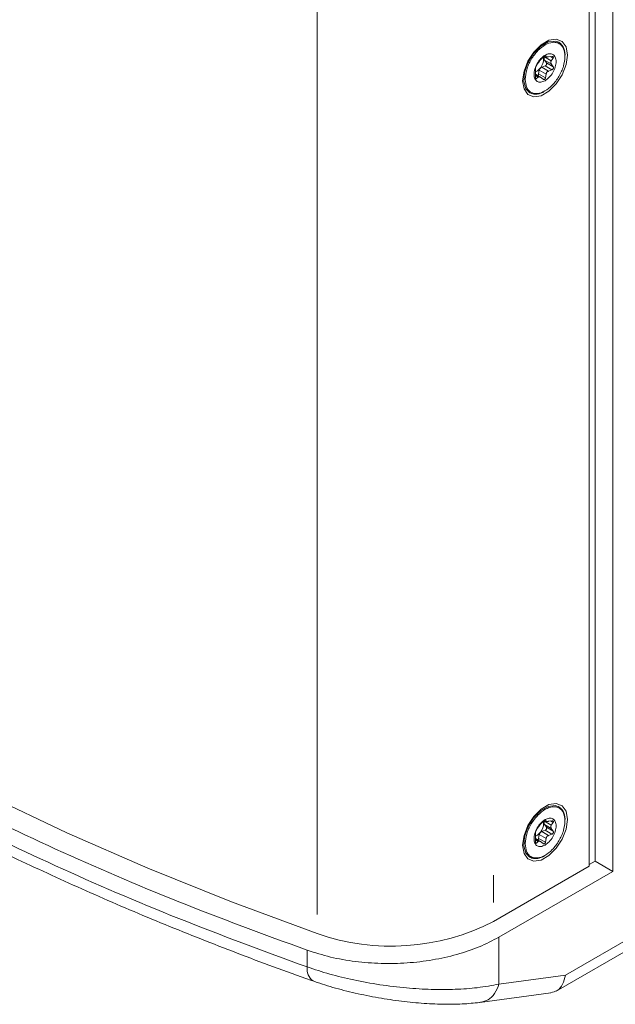
# Model space of a CAD drawing. Units: millimetres. Extents: x 5 to 415, y 5 to 291.
# Drawn here: x 300 to 311, y 126 to 145 of the extents above; entities that cross this region are included whole.
import ezdxf

# ---------------------------------------------------------------- set-up
doc = ezdxf.new("R2010")
doc.units = ezdxf.units.MM

msp = doc.modelspace()

# ---------------------------------------------------------------- linework, layer by layer
at = {"color": 7, "linetype": 'Continuous', "lineweight": 15}
for p, q in [((311.3618, 234.1231), (311.3618, 128.6261)), ((310.9093, 233.8619), (310.9093, 128.7241)), ((311.0224, 128.822), (311.0224, 233.9272)), ((310.3266, 144.5683), (310.3054, 144.5805)), ((310.0231, 144.2837), (309.974, 144.2307)), ((310.1791, 144.2124), (310.0489, 144.2875)), ((310.0805, 144.2922), (310.0675, 144.3093)), ((310.1935, 144.2981), (310.1259, 144.2881)), ((310.1791, 144.2124), (310.2157, 144.2665)), ((310.4426, 144.2955), (310.4425, 144.2879)), ((309.9286, 144.1743), (309.897, 144.1269)), ((309.9957, 144.0898), (310.0633, 144.1163)), ((310.1259, 144.0146), (309.9957, 144.0898)), ((310.0855, 144.1736), (310.0489, 144.227)), ((310.0489, 144.227), (310.1791, 144.1519)), ((310.1935, 144.0412), (310.0633, 144.1163)), ((310.2157, 144.0984), (310.0855, 144.1736)), ((310.2157, 144.0984), (310.1791, 144.1519)), ((309.8748, 144.0697), (309.8754, 144.037)), ((309.8754, 143.9765), (309.8748, 143.9017)), ((309.9689, 143.9005), (309.8752, 143.9545)), ((309.897, 143.8701), (309.9286, 143.9008)), ((309.9373, 143.9596), (309.9503, 144.0334)), ((309.9373, 143.9596), (310.0675, 143.8844)), ((309.9503, 144.0334), (310.0805, 143.9582)), ((309.974, 143.8967), (310.0231, 143.8588)), ((310.0675, 143.8844), (310.0805, 143.9582)), ((310.1259, 144.0146), (310.1935, 144.0412)), ((309.6789, 143.8547), (309.679, 143.8624)), ((309.7454, 143.6105), (309.7666, 143.5983)), ((310.4538, 126.6321), (318.7495, 131.4211)), ((310.2746, 126.3257), (318.6252, 131.1464)), ((310.3266, 129.8705), (310.3054, 129.8828)), ((310.0231, 129.5859), (309.974, 129.533)), ((310.1791, 129.5146), (310.0489, 129.5898)), ((310.0855, 129.4759), (310.0489, 129.5293)), ((310.0489, 129.5293), (310.1791, 129.4542)), ((310.0805, 129.5945), (310.0675, 129.6116)), ((310.1935, 129.6003), (310.1259, 129.5904)), ((310.1791, 129.5146), (310.2157, 129.5687)), ((310.4426, 129.5978), (310.4425, 129.5901)), ((309.8748, 129.3719), (309.8754, 129.3393)), ((309.9286, 129.4765), (309.897, 129.4292)), ((309.9373, 129.2619), (309.9503, 129.3356)), ((309.9503, 129.3356), (310.0805, 129.2605)), ((309.9957, 129.3921), (310.0633, 129.4186)), ((310.1259, 129.3169), (309.9957, 129.3921)), ((310.1935, 129.3435), (310.0633, 129.4186)), ((310.2157, 129.4007), (310.0855, 129.4759)), ((310.1259, 129.3169), (310.1935, 129.3435)), ((310.2157, 129.4007), (310.1791, 129.4542)), ((309.6789, 129.1569), (309.679, 129.1646)), ((309.8754, 129.2788), (309.8748, 129.2039)), ((309.9689, 129.2028), (309.8752, 129.2568)), ((309.897, 129.1723), (309.9286, 129.203)), ((309.9373, 129.2619), (310.0675, 129.1867)), ((309.974, 129.199), (310.0231, 129.1611)), ((310.0675, 129.1867), (310.0805, 129.2605)), ((309.7454, 128.9128), (309.7666, 128.9006)), ((311.0224, 128.822), (310.9093, 128.7567)), ((311.3618, 128.6261), (311.0224, 128.822)), ((310.9093, 128.7241), (309.0708, 127.6627)), ((309.0708, 128.0279), (309.0708, 128.5544)), ((311.3618, 128.6261), (309.1736, 127.3628)), ((309.1736, 127.3628), (309.1736, 126.4596)), ((305.4863, 127.1102), (305.4863, 126.7887)), ((309.1736, 126.4596), (310.4538, 126.6321)), ((308.8084, 126.107), (310.1727, 126.2909))]:
    msp.add_line(p, q, dxfattribs=at)
at = {"color": 8, "linetype": 'Continuous', "lineweight": 15}
for p, q in [((305.6785, 127.796), (305.6785, 232.5515)), ((310.0675, 144.3093), (310.0652, 144.3106)), ((310.2157, 144.2665), (310.1675, 144.2942)), ((309.8751, 143.9317), (309.9286, 143.9008)), ((309.897, 143.8701), (309.8777, 143.8812)), ((310.0675, 129.6116), (310.0652, 129.6129)), ((310.2157, 129.5687), (310.1675, 129.5965)), ((309.8751, 129.234), (309.9286, 129.203)), ((309.897, 129.1723), (309.8777, 129.1835))]:
    msp.add_line(p, q, dxfattribs=at)
at = {"color": 7, "linetype": 'Continuous', "lineweight": 15, "flags": 128}
for points in [[(310.4921, 144.3241), (310.4661, 144.4795), (310.3912, 144.586), (310.2764, 144.631), (310.1357, 144.6089), (309.9859, 144.5224), (309.8451, 144.382), (309.7303, 144.2045), (309.6554, 144.0115), (309.6294, 143.8261), (309.6554, 143.6708), (309.7303, 143.5642), (309.8451, 143.5193), (309.9859, 143.5414), (310.1357, 143.6278), (310.2764, 143.7683), (310.3912, 143.9457), (310.4661, 144.1387), (310.4921, 144.3241)], [(289.2087, 136.9382), (290.2639, 135.9854), (291.3833, 135.0573), (292.5652, 134.1553), (293.8076, 133.2809), (295.1087, 132.4354), (296.4664, 131.6201), (297.8786, 130.8363), (299.3432, 130.0852), (300.8579, 129.368), (302.4203, 128.6858), (304.028, 128.0395), (305.6785, 127.4303)], [(310.4921, 129.6264), (310.4661, 129.7817), (310.3912, 129.8883), (310.2764, 129.9332), (310.1357, 129.9111), (309.9859, 129.8247), (309.8451, 129.6842), (309.7303, 129.5068), (309.6554, 129.3138), (309.6294, 129.1284), (309.6554, 128.973), (309.7303, 128.8665), (309.8451, 128.8215), (309.9859, 128.8436), (310.1357, 128.9301), (310.2764, 129.0705), (310.3912, 129.248), (310.4661, 129.441), (310.4921, 129.6264)]]:
    msp.add_lwpolyline(points, dxfattribs=at)
at = {"color": 8, "linetype": 'Continuous', "lineweight": 15, "flags": 128}
for points in [[(309.7666, 143.5983), (309.6921, 143.6748), (309.6523, 143.8135), (309.6657, 143.9885), (309.7306, 144.1764), (309.8382, 144.3517), (309.9738, 144.4908), (310.1194, 144.5748), (310.2551, 144.5924), (310.3267, 144.5682)], [(309.7666, 128.9006), (309.6921, 128.9771), (309.6523, 129.1157), (309.6657, 129.2908), (309.7306, 129.4787), (309.8382, 129.654), (309.9738, 129.793), (310.1194, 129.877), (310.2551, 129.8947), (310.3267, 129.8705)]]:
    msp.add_lwpolyline(points, dxfattribs=at)
at = {"color": 7, "linetype": 'Continuous', "lineweight": 15}
for centre, radius, start, end in [((310.1668, 144.3396), 0.279, 351.07949, 55.02156), ((309.7504, 144.2532), 0.2832, 296.26503, 7.7994), ((309.8847, 143.8339), 0.2635, 243.39256, 307.91717), ((310.1668, 129.6419), 0.279, 351.08016, 55.02126), ((309.7504, 129.5554), 0.2832, 296.26473, 7.79969), ((309.8847, 129.1362), 0.2636, 243.40075, 307.91096), ((307.1028, 131.5148), 4.3257, 250.77605, 297.06192)]:
    msp.add_arc(centre, radius, start, end, dxfattribs=at)
at = {"color": 8, "linetype": 'Continuous', "lineweight": 15}
msp.add_arc((305.7539, 126.7412), 0.2717, 169.93407, 234.71853, dxfattribs=at)
at = {"color": 7, "linetype": 'Continuous', "lineweight": 15}
for points, knots in [([(309.679, 143.8624), (309.6849, 143.9208), (309.694, 144.011), (309.7426, 144.1405), (309.7924, 144.2381), (309.8534, 144.3295), (309.9424, 144.4326), (310.0641, 144.5286), (310.1854, 144.5705), (310.2736, 144.5679), (310.3338, 144.5453), (310.3826, 144.5036), (310.4297, 144.4284), (310.4375, 144.3478), (310.4426, 144.2955)], [0, 0, 0, 0, 0.1197819, 0.1848597, 0.2500006, 0.315078, 0.3802197, 0.5000005, 0.6197813, 0.6848585, 0.7499996, 0.8150771, 0.8802183, 1, 1, 1, 1]), ([(310.4425, 144.2879), (310.4366, 144.2294), (310.4275, 144.1392), (310.3789, 144.0098), (310.3291, 143.9121), (310.2681, 143.8208), (310.1791, 143.7177), (310.0574, 143.6217), (309.9361, 143.5798), (309.8479, 143.5823), (309.7877, 143.605), (309.7389, 143.6466), (309.6918, 143.7218), (309.684, 143.8025), (309.6789, 143.8547)], [0, 0, 0, 0, 0.1197805, 0.1848576, 0.2499998, 0.3150774, 0.3802185, 0.4999995, 0.619781, 0.6848584, 0.7499999, 0.8150765, 0.8802194, 1, 1, 1, 1]), ([(310.0608, 144.3201), (310.033, 144.3004), (309.9775, 144.2609), (309.9068, 144.1635), (309.8597, 144.0553), (309.8431, 143.9495), (309.8597, 143.8627), (309.9068, 143.809), (309.9775, 143.7931), (310.033, 143.8178), (310.0608, 143.8302)], [0, 0, 0, 0, 0.12499898, 0.25, 0.37500102, 0.5, 0.62499898, 0.75, 0.87500102, 1, 1, 1, 1]), ([(310.0507, 144.3058), (310.0486, 144.3045), (310.0443, 144.3018), (310.0372, 144.2965), (310.0299, 144.2903), (310.0254, 144.2859), (310.0231, 144.2837)], [0, 0, 0, 0, 0.23478947, 0.47815667, 0.73250683, 1, 1, 1, 1]), ([(310.0489, 144.2875), (310.0462, 144.2824), (310.041, 144.2725), (310.0401, 144.2619), (310.0397, 144.2568)], [0, 0, 0, 0, 0.5147809, 1, 1, 1, 1]), ([(310.0675, 144.3093), (310.0668, 144.3099), (310.0656, 144.311), (310.0617, 144.3107), (310.0568, 144.3091), (310.0527, 144.3069), (310.0507, 144.3058)], [0, 0, 0, 0, 0.267531, 0.5218664, 0.7651444, 1, 1, 1, 1]), ([(310.0608, 143.8302), (310.0885, 143.8499), (310.144, 143.8893), (310.2147, 143.9867), (310.2618, 144.0949), (310.2784, 144.2008), (310.2618, 144.2875), (310.2147, 144.3412), (310.144, 144.3571), (310.0885, 144.3324), (310.0608, 144.3201)], [0, 0, 0, 0, 0.12499898, 0.25, 0.37500102, 0.5, 0.62499898, 0.75, 0.87500102, 1, 1, 1, 1]), ([(310.1259, 144.2881), (310.1202, 144.2873), (310.1093, 144.2856), (310.096, 144.2858), (310.0858, 144.2877), (310.0823, 144.2907), (310.0805, 144.2922)], [0, 0, 0, 0, 0.2574526, 0.4999982, 0.7425681, 1, 1, 1, 1]), ([(310.2157, 144.2665), (310.2172, 144.2687), (310.2201, 144.2732), (310.222, 144.2798), (310.2219, 144.2857), (310.2198, 144.2907), (310.2158, 144.2947), (310.2099, 144.2974), (310.2024, 144.2987), (310.1965, 144.2983), (310.1935, 144.2981)], [0, 0, 0, 0, 0.132, 0.257449, 0.3773966, 0.4929637, 0.6122098, 0.7356106, 0.8644984, 1, 1, 1, 1]), ([(309.897, 144.1269), (309.8958, 144.1247), (309.8932, 144.1204), (309.8892, 144.1126), (309.8855, 144.1045), (309.8821, 144.0963), (309.8792, 144.0884), (309.8769, 144.0809), (309.8753, 144.0743), (309.875, 144.0712), (309.8748, 144.0697)], [0, 0, 0, 0, 0.1320075, 0.257471, 0.3773698, 0.4929797, 0.6122212, 0.735593, 0.8645125, 1, 1, 1, 1]), ([(309.974, 144.2307), (309.9698, 144.2257), (309.9617, 144.2161), (309.9495, 144.2013), (309.9382, 144.1869), (309.9319, 144.1786), (309.9286, 144.1743)], [0, 0, 0, 0, 0.257456, 0.5000185, 0.7425947, 1, 1, 1, 1]), ([(309.9957, 144.0898), (309.99, 144.0869), (309.9791, 144.0812), (309.9658, 144.068), (309.9556, 144.052), (309.9521, 144.0397), (309.9503, 144.0334)], [0, 0, 0, 0, 0.2573773, 0.4999779, 0.7425126, 1, 1, 1, 1]), ([(310.0397, 144.2568), (310.0401, 144.2517), (310.041, 144.2412), (310.0462, 144.2319), (310.0489, 144.227)], [0, 0, 0, 0, 0.4852191, 1, 1, 1, 1]), ([(310.0633, 144.1163), (310.0662, 144.1176), (310.0719, 144.12), (310.0793, 144.1257), (310.0853, 144.1327), (310.0894, 144.1408), (310.0918, 144.1494), (310.092, 144.158), (310.09, 144.1664), (310.087, 144.1711), (310.0855, 144.1736)], [0, 0, 0, 0, 0.1308437, 0.2537263, 0.3741565, 0.4977847, 0.6224902, 0.7439828, 0.8679314, 1, 1, 1, 1]), ([(310.1791, 144.1519), (310.1765, 144.1567), (310.1713, 144.1661), (310.1692, 144.1816), (310.1713, 144.1973), (310.1765, 144.2073), (310.1791, 144.2124)], [0, 0, 0, 0, 0.2574704, 0.5000388, 0.7425702, 1, 1, 1, 1]), ([(310.1935, 144.0412), (310.1964, 144.0425), (310.2022, 144.0449), (310.2096, 144.0508), (310.2154, 144.0576), (310.2195, 144.0653), (310.2218, 144.0737), (310.222, 144.0823), (310.2202, 144.0909), (310.2172, 144.0959), (310.2157, 144.0984)], [0, 0, 0, 0, 0.1320209, 0.2574354, 0.3773677, 0.4929567, 0.6122016, 0.7356157, 0.864499, 1, 1, 1, 1]), ([(309.8748, 143.9017), (309.875, 143.8984), (309.8753, 143.8921), (309.8768, 143.8835), (309.879, 143.8765), (309.8818, 143.871), (309.8852, 143.8674), (309.889, 143.8659), (309.8931, 143.8665), (309.8957, 143.8689), (309.897, 143.8701)], [0, 0, 0, 0, 0.1319995, 0.2574466, 0.3773474, 0.492951, 0.612164, 0.7356204, 0.8644892, 1, 1, 1, 1]), ([(309.8754, 144.037), (309.8756, 144.0336), (309.8761, 144.0269), (309.8763, 144.0125), (309.8761, 143.9956), (309.8756, 143.983), (309.8754, 143.9765)], [0, 0, 0, 0, 0.2574792, 0.5000038, 0.742572, 1, 1, 1, 1]), ([(309.8929, 143.9339), (309.8951, 143.9324), (309.8995, 143.9295), (309.9066, 143.9276), (309.9137, 143.9281), (309.9205, 143.9308), (309.9267, 143.9355), (309.9318, 143.9421), (309.9355, 143.9502), (309.9367, 143.9564), (309.9373, 143.9596)], [0, 0, 0, 0, 0.1308327, 0.2537092, 0.3741624, 0.4977766, 0.6224828, 0.7439474, 0.8679192, 1, 1, 1, 1]), ([(309.9286, 143.9008), (309.9319, 143.903), (309.9382, 143.9073), (309.9495, 143.9083), (309.9617, 143.9052), (309.9698, 143.8996), (309.974, 143.8967)], [0, 0, 0, 0, 0.2574517, 0.5000229, 0.742552, 1, 1, 1, 1]), ([(310.0507, 143.856), (310.0527, 143.8574), (310.0568, 143.8602), (310.0617, 143.8668), (310.0656, 143.8749), (310.0668, 143.8812), (310.0675, 143.8844)], [0, 0, 0, 0, 0.2348556, 0.4781336, 0.732469, 1, 1, 1, 1]), ([(310.0805, 143.9582), (310.0823, 143.9646), (310.0858, 143.9769), (310.096, 143.9929), (310.1093, 144.0061), (310.1202, 144.0117), (310.1259, 144.0146)], [0, 0, 0, 0, 0.25748623, 0.50001993, 0.7425828, 1, 1, 1, 1]), ([(310.0231, 143.8588), (310.0254, 143.8573), (310.0299, 143.8543), (310.0372, 143.8527), (310.0443, 143.853), (310.0486, 143.855), (310.0507, 143.856)], [0, 0, 0, 0, 0.26749317, 0.52184333, 0.76521053, 1, 1, 1, 1]), ([(309.7667, 143.5983), (309.7909, 143.5863), (309.8244, 143.5698), (309.865, 143.5726), (309.8762, 143.5733)], [0, 0, 0, 0, 0.7251469, 1, 1, 1, 1]), ([(309.8762, 143.5733), (309.8917, 143.5726), (309.937, 143.5706), (309.9875, 143.5966), (310.0207, 143.6137)], [0, 0, 0, 0, 0.3412144, 1, 1, 1, 1]), ([(288.937, 136.6639), (289.4651, 136.1843), (290.5213, 135.2251), (292.2887, 133.8579), (294.1823, 132.5492), (296.2094, 131.3085), (298.3586, 130.1383), (300.6256, 129.0451), (302.9939, 128.0248), (304.6555, 127.4151), (305.4863, 127.1102)], [0, 0, 0, 0, 0.125, 0.25, 0.375, 0.5, 0.625, 0.75, 0.875, 1, 1, 1, 1]), ([(288.937, 136.3424), (289.4651, 135.8628), (290.5213, 134.9035), (292.2887, 133.5363), (294.1823, 132.2276), (296.2094, 130.9869), (298.3586, 129.8167), (300.6256, 128.7236), (302.9939, 127.7033), (304.6555, 127.0936), (305.4863, 126.7887)], [0, 0, 0, 0, 0.125, 0.25, 0.375, 0.5, 0.625, 0.75, 0.875, 1, 1, 1, 1]), ([(289.0387, 136.0872), (289.3171, 135.8291), (289.894, 135.2941), (290.8279, 134.5055), (291.8249, 133.717), (292.8676, 132.9492), (293.9535, 132.2025), (295.0816, 131.4779), (296.2505, 130.7762), (297.4588, 130.098), (298.7053, 129.4442), (299.9882, 128.8153), (301.3064, 128.2123), (302.6574, 127.6349), (304.0433, 127.0873), (305.0259, 126.7161), (305.5541, 126.5356), (305.601, 126.5196)], [0, 0, 0, 0, 0.0665434, 0.1378647, 0.2091896, 0.2805139, 0.3518343, 0.4231472, 0.4944494, 0.5657383, 0.637012, 0.708268, 0.7795043, 0.8507182, 0.921907, 0.9930673, 1, 1, 1, 1]), ([(309.679, 129.1646), (309.6849, 129.2231), (309.694, 129.3133), (309.7426, 129.4427), (309.7924, 129.5404), (309.8534, 129.6317), (309.9424, 129.7348), (310.0641, 129.8308), (310.1854, 129.8727), (310.2736, 129.8702), (310.3338, 129.8475), (310.3826, 129.8059), (310.4297, 129.7307), (310.4375, 129.65), (310.4426, 129.5978)], [0, 0, 0, 0, 0.1197804, 0.1848567, 0.2499977, 0.3150752, 0.3802186, 0.4999995, 0.6197808, 0.6848582, 0.7499994, 0.815077, 0.8802199, 1, 1, 1, 1]), ([(310.4425, 129.5901), (310.4366, 129.5317), (310.4275, 129.4415), (310.3789, 129.312), (310.3291, 129.2144), (310.2681, 129.123), (310.1791, 129.0199), (310.0574, 128.9239), (309.9361, 128.882), (309.8479, 128.8846), (309.7877, 128.9072), (309.7389, 128.9489), (309.6918, 129.0241), (309.684, 129.1047), (309.6789, 129.1569)], [0, 0, 0, 0, 0.1197838, 0.1848593, 0.2500013, 0.3150788, 0.380219, 0.4999999, 0.6197804, 0.6848578, 0.7500003, 0.8150768, 0.8802196, 1, 1, 1, 1]), ([(310.0608, 129.6223), (310.033, 129.6026), (309.9775, 129.5632), (309.9068, 129.4658), (309.8597, 129.3576), (309.8431, 129.2517), (309.8597, 129.165), (309.9068, 129.1113), (309.9775, 129.0954), (310.033, 129.1201), (310.0608, 129.1324)], [0, 0, 0, 0, 0.124999, 0.2500018, 0.3750028, 0.5000018, 0.6250007, 0.7500018, 0.875001, 1, 1, 1, 1]), ([(309.974, 129.533), (309.9698, 129.528), (309.9617, 129.5183), (309.9495, 129.5035), (309.9382, 129.4892), (309.9319, 129.4808), (309.9286, 129.4765)], [0, 0, 0, 0, 0.2575025, 0.5000574, 0.7425938, 1, 1, 1, 1]), ([(310.0507, 129.6081), (310.0486, 129.6068), (310.0443, 129.6041), (310.0372, 129.5988), (310.0299, 129.5926), (310.0254, 129.5882), (310.0231, 129.5859)], [0, 0, 0, 0, 0.2348087, 0.4781868, 0.7325484, 1, 1, 1, 1]), ([(310.0489, 129.5898), (310.0462, 129.5847), (310.041, 129.5747), (310.0401, 129.5642), (310.0397, 129.5591)], [0, 0, 0, 0, 0.5147413, 1, 1, 1, 1]), ([(310.0397, 129.5591), (310.0401, 129.554), (310.041, 129.5435), (310.0462, 129.5341), (310.0489, 129.5293)], [0, 0, 0, 0, 0.4851795, 1, 1, 1, 1]), ([(310.0675, 129.6116), (310.0668, 129.6121), (310.0656, 129.6132), (310.0617, 129.6129), (310.0568, 129.6113), (310.0527, 129.6091), (310.0507, 129.6081)], [0, 0, 0, 0, 0.2674895, 0.5218363, 0.7651251, 1, 1, 1, 1]), ([(310.0608, 129.1324), (310.0885, 129.1521), (310.144, 129.1915), (310.2147, 129.289), (310.2618, 129.3972), (310.2784, 129.503), (310.2618, 129.5898), (310.2147, 129.6435), (310.144, 129.6594), (310.0885, 129.6347), (310.0608, 129.6223)], [0, 0, 0, 0, 0.124999, 0.2499982, 0.3749993, 0.4999982, 0.6249972, 0.7499982, 0.875001, 1, 1, 1, 1]), ([(310.1259, 129.5904), (310.1202, 129.5896), (310.1093, 129.5879), (310.096, 129.5881), (310.0858, 129.59), (310.0823, 129.5929), (310.0805, 129.5945)], [0, 0, 0, 0, 0.2574593, 0.5000027, 0.7425704, 1, 1, 1, 1]), ([(310.1791, 129.4542), (310.1765, 129.459), (310.1713, 129.4683), (310.1692, 129.4839), (310.1713, 129.4996), (310.1765, 129.5095), (310.1791, 129.5146)], [0, 0, 0, 0, 0.25747098, 0.49996294, 0.74253338, 1, 1, 1, 1]), ([(310.2157, 129.5687), (310.2172, 129.571), (310.2201, 129.5755), (310.222, 129.5821), (310.2219, 129.5879), (310.2198, 129.5929), (310.2158, 129.5969), (310.2099, 129.5997), (310.2024, 129.601), (310.1965, 129.6006), (310.1935, 129.6003)], [0, 0, 0, 0, 0.1320345, 0.2574816, 0.3773884, 0.4929538, 0.6121981, 0.7356234, 0.8644907, 1, 1, 1, 1]), ([(309.897, 129.4292), (309.8958, 129.427), (309.8932, 129.4226), (309.8892, 129.4148), (309.8855, 129.4068), (309.8821, 129.3986), (309.8792, 129.3906), (309.8769, 129.3832), (309.8753, 129.3766), (309.875, 129.3735), (309.8748, 129.3719)], [0, 0, 0, 0, 0.1320267, 0.2574719, 0.3773706, 0.4929803, 0.6122217, 0.7355933, 0.8645127, 1, 1, 1, 1]), ([(309.8754, 129.3393), (309.8756, 129.3359), (309.8761, 129.3292), (309.8763, 129.3148), (309.8761, 129.2979), (309.8756, 129.2853), (309.8754, 129.2788)], [0, 0, 0, 0, 0.2574786, 0.5000411, 0.7426088, 1, 1, 1, 1]), ([(309.9957, 129.3921), (309.99, 129.3891), (309.9791, 129.3835), (309.9658, 129.3703), (309.9556, 129.3543), (309.9521, 129.342), (309.9503, 129.3356)], [0, 0, 0, 0, 0.25736679, 0.49999057, 0.7425324, 1, 1, 1, 1]), ([(310.0633, 129.4186), (310.0662, 129.4198), (310.0719, 129.4222), (310.0793, 129.4279), (310.0853, 129.4349), (310.0894, 129.443), (310.0918, 129.4517), (310.092, 129.4603), (310.09, 129.4686), (310.087, 129.4734), (310.0855, 129.4759)], [0, 0, 0, 0, 0.1308465, 0.2537318, 0.3741388, 0.4977374, 0.6225187, 0.7439362, 0.8679648, 1, 1, 1, 1]), ([(310.0805, 129.2605), (310.0823, 129.2668), (310.0858, 129.2792), (310.096, 129.2951), (310.1093, 129.3083), (310.1202, 129.314), (310.1259, 129.3169)], [0, 0, 0, 0, 0.2574665, 0.5000072, 0.7425933, 1, 1, 1, 1]), ([(310.1935, 129.3435), (310.1964, 129.3447), (310.2022, 129.3472), (310.2096, 129.3531), (310.2154, 129.3599), (310.2195, 129.3676), (310.2218, 129.3759), (310.222, 129.3846), (310.2202, 129.3932), (310.2172, 129.3982), (310.2157, 129.4007)], [0, 0, 0, 0, 0.1320125, 0.2574283, 0.3773617, 0.4929518, 0.6121979, 0.7355742, 0.8644976, 1, 1, 1, 1]), ([(309.8748, 129.2039), (309.875, 129.2007), (309.8753, 129.1944), (309.8768, 129.1858), (309.879, 129.1787), (309.8818, 129.1733), (309.8852, 129.1697), (309.889, 129.1681), (309.8931, 129.1688), (309.8957, 129.1711), (309.897, 129.1723)], [0, 0, 0, 0, 0.1319627, 0.2574096, 0.3773881, 0.4929546, 0.6122, 0.7356034, 0.864509, 1, 1, 1, 1]), ([(309.8929, 129.2362), (309.8951, 129.2347), (309.8995, 129.2318), (309.9066, 129.2299), (309.9137, 129.2303), (309.9205, 129.2331), (309.9267, 129.2377), (309.9318, 129.2443), (309.9355, 129.2525), (309.9367, 129.2587), (309.9373, 129.2619)], [0, 0, 0, 0, 0.1308285, 0.253701, 0.3741634, 0.4977692, 0.6224631, 0.7439496, 0.8678966, 1, 1, 1, 1]), ([(309.9286, 129.203), (309.9319, 129.2053), (309.9382, 129.2096), (309.9495, 129.2106), (309.9617, 129.2075), (309.9698, 129.2019), (309.974, 129.199)], [0, 0, 0, 0, 0.2574383, 0.5000139, 0.7425473, 1, 1, 1, 1]), ([(310.0231, 129.1611), (310.0254, 129.1595), (310.0299, 129.1566), (310.0372, 129.1549), (310.0443, 129.1553), (310.0486, 129.1573), (310.0507, 129.1583)], [0, 0, 0, 0, 0.2675347, 0.5218735, 0.7652298, 1, 1, 1, 1]), ([(310.0507, 129.1583), (310.0527, 129.1597), (310.0568, 129.1625), (310.0617, 129.1691), (310.0656, 129.1772), (310.0668, 129.1835), (310.0675, 129.1867)], [0, 0, 0, 0, 0.2348364, 0.4781035, 0.7324274, 1, 1, 1, 1]), ([(309.7667, 128.9005), (309.7909, 128.8886), (309.8244, 128.8721), (309.865, 128.8748), (309.8762, 128.8756)], [0, 0, 0, 0, 0.7251391, 1, 1, 1, 1]), ([(309.8762, 128.8756), (309.8917, 128.8749), (309.937, 128.8729), (309.9875, 128.8988), (310.0207, 128.9159)], [0, 0, 0, 0, 0.3412151, 1, 1, 1, 1]), ([(305.4863, 127.1102), (305.6328, 127.0639), (305.9258, 126.9713), (306.4082, 126.8883), (306.9054, 126.8495), (307.4074, 126.8597), (307.8997, 126.9176), (308.3673, 127.0225), (308.8026, 127.1684), (309.0499, 127.298), (309.1736, 127.3628)], [0, 0, 0, 0, 0.1249998, 0.2499998, 0.3749995, 0.4999999, 0.6249999, 0.7499995, 0.8750001, 1, 1, 1, 1]), ([(305.4863, 126.7887), (305.6276, 126.742), (305.9113, 126.6483), (306.3844, 126.5338), (306.8837, 126.4424), (307.3885, 126.3812), (307.8792, 126.3528), (308.3381, 126.3552), (308.7836, 126.3859), (309.0388, 126.4341), (309.1736, 126.4596)], [0, 0, 0, 0, 0.1183423, 0.2375533, 0.3625779, 0.4906434, 0.612342, 0.7366492, 0.8609281, 1, 1, 1, 1]), ([(305.5782, 126.5261), (305.7097, 126.482), (305.973, 126.3937), (306.4083, 126.2831), (306.8552, 126.193), (307.3025, 126.1268), (307.7362, 126.0852), (308.1436, 126.0689), (308.5191, 126.0754), (308.7312, 126.0991), (308.8373, 126.111)], [0, 0, 0, 0, 0.1244917, 0.2492747, 0.3741649, 0.4991936, 0.624273, 0.7493916, 0.874668, 1, 1, 1, 1]), ([(310.4538, 126.6321), (310.4385, 126.5702), (310.408, 126.4468), (310.3041, 126.3258), (310.2132, 126.3057), (310.1715, 126.2965)], [0, 0, 0, 0, 0.3520361, 0.70203776, 1, 1, 1, 1])]:
    msp.add_open_spline(points, degree=3, knots=knots, dxfattribs=at)
at = {"color": 8, "linetype": 'Continuous', "lineweight": 15}
msp.add_open_spline([(309.1736, 126.4596), (309.1494, 126.3966), (309.1011, 126.2705), (308.9718, 126.1453), (308.8697, 126.1229), (308.8211, 126.1122)], degree=3, knots=[0, 0, 0, 0, 0.3440216, 0.6880458, 1, 1, 1, 1], dxfattribs=at)

doc.saveas('drawing.dxf')
